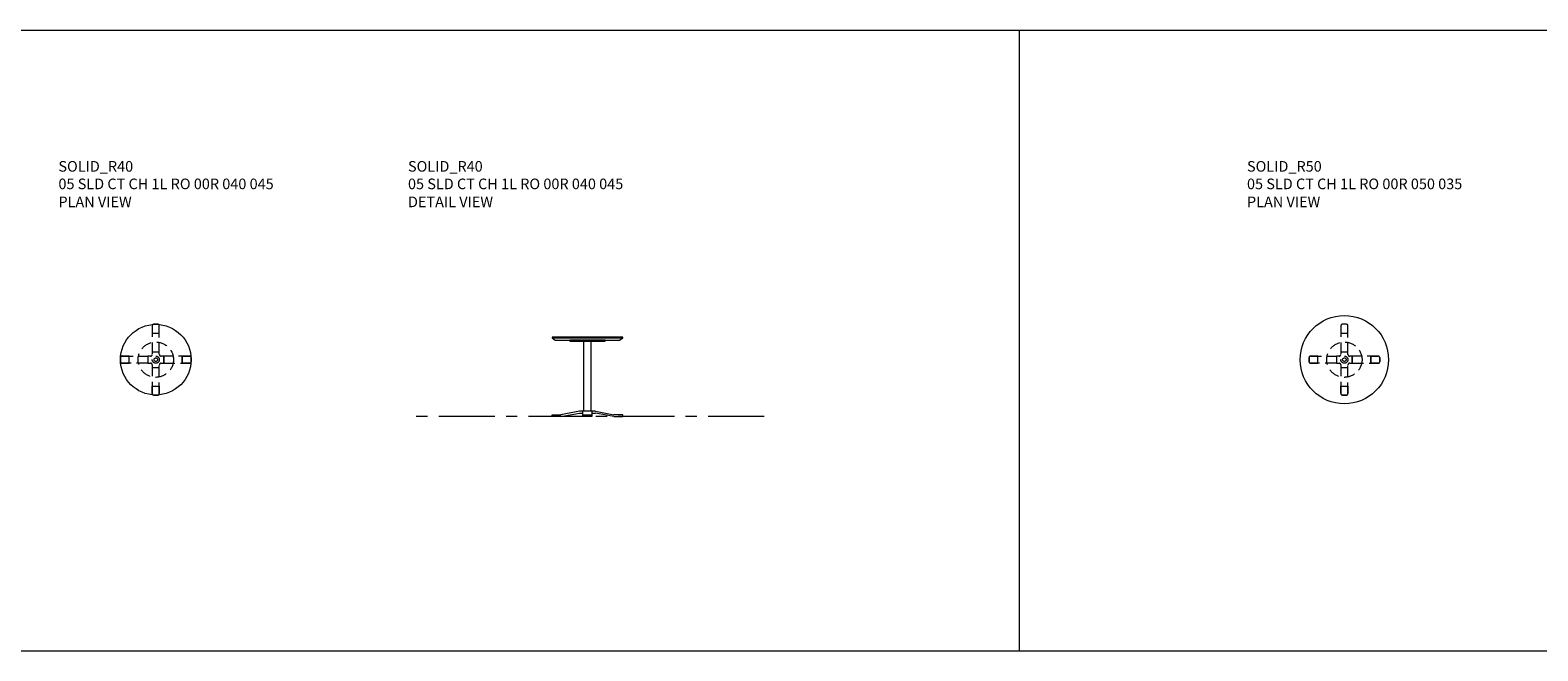
# Model space of a CAD drawing. Units: millimetres. Extents: x 3389 to 6752, y 1435 to 1850.
# Drawn here: x 4175 to 5028, y 1435 to 1786 of the extents above; entities that cross this region are included whole.
import ezdxf

# ---------------------------------------------------------------- set-up
doc = ezdxf.new("R2010")
doc.units = ezdxf.units.MM
doc.linetypes.add('CENTER', pattern=[50.8, 31.75, -6.35, 6.35, -6.35])
doc.linetypes.add('HIDDEN', pattern=[9.525, 6.35, -3.175])
for name, color, linetype, lineweight in [('Düz_Çizgi_Addo', 7, 'Continuous', 20), ('Eksen_Addo', 1, 'CENTER', 5), ('Kesik_Çizgi_Addo', 7, 'HIDDEN', 5), ('Referans_Addo', 5, 'Continuous', 5), ('Yazı_Addo', 3, 'Continuous', 5)]:
    doc.layers.add(name, color=color, linetype=linetype, lineweight=lineweight)
doc.styles.get("Standard").update_dxf_attribs({"font": 'arial.ttf'})

# ---------------------------------------------------------------- blocks, each defined once
blk = doc.blocks.new('05 SLD CT CH 1L RO 00R 040 045 TOP')
at = {"layer": 'Düz_Çizgi_Addo'}
blk.add_circle((4245.87, 1599.8), 20, dxfattribs=at)
at = {"layer": 'Kesik_Çizgi_Addo'}
for p, q in [((4243.87, 1604.3), (4247.87, 1604.3)), ((4260.87, 1601.8), (4260.87, 1597.8)), ((4243.87, 1595.3), (4247.87, 1595.3))]:
    blk.add_line(p, q, dxfattribs=at)
for points in [[(4247.07, 1619.8), (4244.67, 1619.8, 0.414214), (4243.87, 1619), (4243.87, 1602.8, -0.414214), (4242.87, 1601.8), (4241.37, 1601.8), (4241.37, 1597.8), (4242.87, 1597.8, -0.414214), (4243.87, 1596.8), (4243.87, 1580.6, 0.414214), (4244.67, 1579.8), (4247.07, 1579.8, 0.414214), (4247.87, 1580.6), (4247.87, 1596.8, -0.414214), (4248.87, 1597.8), (4250.37, 1597.8), (4250.37, 1601.8), (4248.87, 1601.8, -0.414214), (4247.87, 1602.8), (4247.87, 1619, 0.414214)], [(4247.87, 1614.8), (4247.87, 1619, 0.414214), (4247.07, 1619.8), (4244.67, 1619.8, 0.414214), (4243.87, 1619), (4243.87, 1614.8)], [(4226.67, 1601.8), (4241.37, 1601.8), (4241.37, 1597.8), (4226.67, 1597.8, -0.414214), (4225.87, 1598.6), (4225.87, 1601, -0.414214)], [(4230.87, 1601.8), (4226.67, 1601.8, 0.414214), (4225.87, 1601), (4225.87, 1598.6, 0.414214), (4226.67, 1597.8), (4230.87, 1597.8)], [(4265.07, 1601.8), (4250.37, 1601.8), (4250.37, 1597.8), (4265.07, 1597.8, 0.414214), (4265.87, 1598.6), (4265.87, 1601, 0.414214)], [(4260.87, 1601.8), (4265.07, 1601.8, -0.414214), (4265.87, 1601), (4265.87, 1598.6, -0.414214), (4265.07, 1597.8), (4260.87, 1597.8)], [(4247.87, 1584.8), (4247.87, 1580.6, -0.414214), (4247.07, 1579.8), (4244.67, 1579.8, -0.414214), (4243.87, 1580.6), (4243.87, 1584.8)]]:
    blk.add_lwpolyline(points, format="xyb", close=True, dxfattribs=at)
for radius in [10, 2, 1]:
    blk.add_circle((4245.87, 1599.8), radius, dxfattribs=at)
blk = doc.blocks.new('05 SLD CT CH 1L RO 00R 040 045 SIDE')
at = {"layer": 'Düz_Çizgi_Addo'}
for p, q in [((4469.69, 1612.1), (4509.69, 1612.1)), ((4485.19, 1570.58), (4474.69, 1568.6)), ((4494.19, 1570.58), (4485.19, 1570.58)), ((4487.19, 1567.6), (4487.19, 1570.58)), ((4492.19, 1570.58), (4492.19, 1567.6)), ((4494.19, 1570.58), (4504.69, 1568.6)), ((4469.69, 1568.6), (4474.69, 1568.6)), ((4469.69, 1567.6), (4469.69, 1568.6)), ((4474.69, 1567.6), (4469.69, 1567.6)), ((4474.69, 1567.6), (4485.19, 1569.58)), ((4485.19, 1569.58), (4487.19, 1569.58)), ((4487.19, 1568.6), (4492.19, 1568.6)), ((4492.19, 1567.6), (4487.19, 1567.6)), ((4492.19, 1569.58), (4494.19, 1569.58)), ((4504.69, 1567.6), (4494.19, 1569.58)), ((4509.69, 1568.6), (4504.69, 1568.6)), ((4504.69, 1567.6), (4509.69, 1567.6)), ((4509.69, 1567.6), (4509.69, 1568.6))]:
    blk.add_line(p, q, dxfattribs=at)
for points in [[(4509.69, 1612.1), (4509.69, 1612.6), (4469.69, 1612.6), (4469.69, 1612.1), (4471.49, 1610.8), (4507.89, 1610.8)], [(4479.69, 1610.3), (4499.69, 1610.3), (4499.69, 1610.8), (4479.69, 1610.8)], [(4487.69, 1610.3), (4491.69, 1610.3), (4491.69, 1570.58), (4487.69, 1570.58)]]:
    blk.add_lwpolyline(points, close=True, dxfattribs=at)
blk = doc.blocks.new('05 SLD CT CH 1L RO 00R 050 035 TOP')
at = {"layer": 'Düz_Çizgi_Addo'}
blk.add_circle((4918.45, 1599.8), 25, dxfattribs=at)
at = {"layer": 'Kesik_Çizgi_Addo'}
for p, q in [((4916.45, 1604.3), (4920.45, 1604.3)), ((4933.45, 1601.8), (4933.45, 1597.8)), ((4916.45, 1595.3), (4920.45, 1595.3))]:
    blk.add_line(p, q, dxfattribs=at)
for points in [[(4919.65, 1619.8), (4917.25, 1619.8, 0.414214), (4916.45, 1619), (4916.45, 1602.8, -0.414214), (4915.45, 1601.8), (4913.95, 1601.8), (4913.95, 1597.8), (4915.45, 1597.8, -0.414214), (4916.45, 1596.8), (4916.45, 1580.6, 0.414214), (4917.25, 1579.8), (4919.65, 1579.8, 0.414214), (4920.45, 1580.6), (4920.45, 1596.8, -0.414214), (4921.45, 1597.8), (4922.95, 1597.8), (4922.95, 1601.8), (4921.45, 1601.8, -0.414214), (4920.45, 1602.8), (4920.45, 1619, 0.414214)], [(4920.45, 1614.8), (4920.45, 1619, 0.414214), (4919.65, 1619.8), (4917.25, 1619.8, 0.414214), (4916.45, 1619), (4916.45, 1614.8)], [(4899.25, 1601.8), (4913.95, 1601.8), (4913.95, 1597.8), (4899.25, 1597.8, -0.414214), (4898.45, 1598.6), (4898.45, 1601, -0.414214)], [(4903.45, 1601.8), (4899.25, 1601.8, 0.414214), (4898.45, 1601), (4898.45, 1598.6, 0.414214), (4899.25, 1597.8), (4903.45, 1597.8)], [(4937.65, 1601.8), (4922.95, 1601.8), (4922.95, 1597.8), (4937.65, 1597.8, 0.414214), (4938.45, 1598.6), (4938.45, 1601, 0.414214)], [(4933.45, 1601.8), (4937.65, 1601.8, -0.414214), (4938.45, 1601), (4938.45, 1598.6, -0.414214), (4937.65, 1597.8), (4933.45, 1597.8)], [(4920.45, 1584.8), (4920.45, 1580.6, -0.414214), (4919.65, 1579.8), (4917.25, 1579.8, -0.414214), (4916.45, 1580.6), (4916.45, 1584.8)]]:
    blk.add_lwpolyline(points, format="xyb", close=True, dxfattribs=at)
for radius in [10, 2, 1]:
    blk.add_circle((4918.45, 1599.8), radius, dxfattribs=at)

msp = doc.modelspace()

# ---------------------------------------------------------------- linework, layer by layer
at = {"layer": 'Eksen_Addo'}
msp.add_line((4590.1, 1567.6), (4390.1, 1567.6), dxfattribs=at)
at = {"layer": 'Referans_Addo'}
for p, q in [((3389.18, 1786.22), (6752.1, 1786.22)), ((3389.18, 1786.22), (6752.1, 1786.22)), ((4734.35, 1786.22), (4734.35, 1435.07)), ((3389.18, 1435.07), (6752.1, 1435.07))]:
    msp.add_line(p, q, dxfattribs=at)

# ---------------------------------------------------------------- block references
at = {"layer": 'Düz_Çizgi_Addo'}
for name, p in [('05 SLD CT CH 1L RO 00R 050 035 TOP', (0, 0)), ('05 SLD CT CH 1L RO 00R 040 045 TOP', (0, 0)), ('05 SLD CT CH 1L RO 00R 040 045 SIDE', (0.41, 0))]:
    msp.add_blockref(name, p, dxfattribs=at)

# ---------------------------------------------------------------- texts
at = {"layer": 'Yazı_Addo', "color": 3, "char_height": 6, "width": 164.8361, "attachment_point": 1}
for s, insert in [('{\\fCentury Gothic|b0|i0|c162|p34;SOLID_R40}', (4190.77, 1712.17)), ('{\\fCentury Gothic|b0|i0|c162|p34;SOLID_R40}', (4388.58, 1712.17)), ('{\\fCentury Gothic|b0|i0|c162|p34;SOLID_R50}', (4863.35, 1712.17)), ('{\\fCentury Gothic|b0|i0|c162|p34;05 SLD CT CH 1L RO 00R 040 045}', (4190.77, 1702.25)), ('{\\fCentury Gothic|b0|i0|c162|p34;05 SLD CT CH 1L RO 00R 040 045}', (4388.58, 1702.25)), ('{\\fCentury Gothic|b0|i0|c162|p34;05 SLD CT CH 1L RO 00R 050 035}', (4863.35, 1702.25)), ('{\\fCentury Gothic|b0|i0|c162|p34;PLAN VIEW}', (4190.77, 1692.08)), ('{\\fCentury Gothic|b0|i0|c162|p34;DETAIL VIEW}', (4388.58, 1692.08)), ('{\\fCentury Gothic|b0|i0|c162|p34;PLAN VIEW}', (4863.35, 1692.08))]:
    msp.add_mtext(s, dxfattribs=dict(at, insert=insert))

doc.saveas('drawing.dxf')
